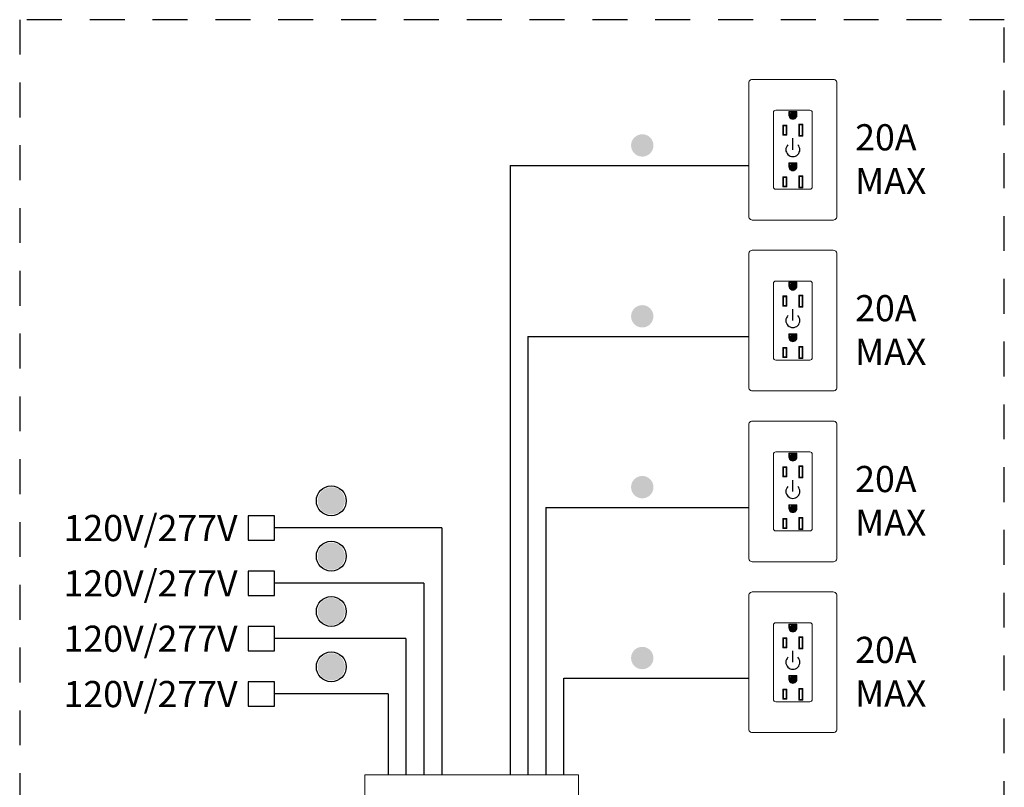
# Model space of a CAD drawing. Units: inches. Extents: x 279.6 to 327.8, y -10.2 to 44.9.
# Drawn here: x 311.4 to 314.9, y 36.4 to 39.2 of the extents above; entities that cross this region are included whole.
import ezdxf

# ---------------------------------------------------------------- set-up
doc = ezdxf.new("R2010")
doc.units = ezdxf.units.IN
doc.header["$MEASUREMENT"] = 0
doc.linetypes.add('HIDDEN2', pattern=[0.1875, 0.125, -0.0625])
doc.layers.add('Device', color=7, linetype='Continuous', lineweight=5)
doc.layers.add('Lutron_Wiring', color=7, linetype='Continuous')
doc.styles.add('_ARIAL', font='arial.ttf', dxfattribs={"height": 0.09375})
doc.styles.add('ARIAL', font='arial.ttf')

msp = doc.modelspace()

# ---------------------------------------------------------------- hatches: boundary and pattern name
at = {"layer": 'Device'}
h = msp.add_hatch(color=256, dxfattribs=at)
h.dxf.hatch_style = 1
h.paths.add_polyline_path([(314.154, 38.828), (314.1396, 38.828, 2.131819), (314.154, 38.816)])
h = msp.add_hatch(color=256, dxfattribs=at)
h.dxf.hatch_style = 1
h.paths.add_polyline_path([(314.154, 38.6313), (314.154, 38.6433), (314.1396, 38.6433, 2.131819)])
h = msp.add_hatch(color=256, dxfattribs=at)
h.dxf.hatch_style = 1
h.paths.add_polyline_path([(314.154, 38.2158), (314.1396, 38.2158, 2.131819), (314.154, 38.2038)])
h = msp.add_hatch(color=256, dxfattribs=at)
h.dxf.hatch_style = 1
h.paths.add_polyline_path([(314.154, 38.0191), (314.154, 38.0311), (314.1396, 38.0311, 2.131819)])
h = msp.add_hatch(color=256, dxfattribs=at)
h.dxf.hatch_style = 1
h.paths.add_polyline_path([(314.154, 37.6035), (314.1396, 37.6035, 2.131819), (314.154, 37.5915)])
h = msp.add_hatch(color=256, dxfattribs=at)
h.dxf.hatch_style = 1
h.paths.add_polyline_path([(314.154, 37.4068), (314.154, 37.4188), (314.1396, 37.4188, 2.131819)])
h = msp.add_hatch(color=256, dxfattribs=at)
h.dxf.hatch_style = 1
h.paths.add_polyline_path([(314.154, 36.9913), (314.1396, 36.9913, 2.131819), (314.154, 36.9793)])
h = msp.add_hatch(color=256, dxfattribs=at)
h.dxf.hatch_style = 1
h.paths.add_polyline_path([(314.154, 36.7946), (314.154, 36.8066), (314.1396, 36.8066, 2.131819)])
at = {"layer": 'Lutron_Wiring', "linetype": 'Continuous'}
for points in [[(313.5625, 38.7082, 1), (313.6427, 38.7082, 1)], [(313.5625, 38.0959, 1), (313.6427, 38.0959, 1)], [(313.5625, 37.4837, 1), (313.6427, 37.4837, 1)], [(313.5625, 36.8714, 1), (313.6427, 36.8714, 1)]]:
    msp.add_hatch(color=7, dxfattribs=at).paths.add_polyline_path(points)
at = {"layer": 'Lutron_Wiring'}
for points in [[(312.5378, 37.4347, 1), (312.4403, 37.4347, 1)], [(312.5378, 37.2364, 1), (312.4403, 37.2364, 1)], [(312.5378, 37.0381, 1), (312.4403, 37.0381, 1)], [(312.5378, 36.8398, 1), (312.4403, 36.8398, 1)]]:
    msp.add_hatch(color=256, dxfattribs=at).paths.add_polyline_path(points)

# ---------------------------------------------------------------- linework, layer by layer
at = {"linetype": 'HIDDEN2'}
msp.add_lwpolyline([(314.8992, 39.1588), (311.3731, 39.1588), (311.3731, 33.6053), (314.8992, 33.6053)], close=True, dxfattribs=at)
for points in [[(314.1419, 38.693), (314.1419, 38.7338)], [(314.1419, 38.0808), (314.1419, 38.1216)], [(314.1419, 37.4685), (314.1419, 37.5093)], [(314.1419, 36.8563), (314.1419, 36.8971)]]:
    msp.add_lwpolyline(points)
for centre in [(314.1419, 38.693), (314.1419, 38.0808), (314.1419, 37.4685), (314.1419, 36.8563)]:
    msp.add_arc(centre, 0.025, 135, 45)
at = {"layer": 'Device', "color": 7, "linetype": 'Continuous'}
for p, q in [((313.9838, 38.4538), (313.9838, 38.9321)), ((313.9966, 38.9449), (314.2867, 38.9449)), ((314.2995, 38.9321), (314.2995, 38.4538)), ((313.9962, 38.441), (314.2871, 38.441)), ((314.2867, 38.441), (313.9966, 38.441)), ((313.9966, 38.3327), (314.2867, 38.3327)), ((313.9838, 37.8416), (313.9838, 38.3198)), ((314.2995, 38.3198), (314.2995, 37.8416)), ((313.9962, 37.8287), (314.2871, 37.8287)), ((314.2867, 37.8287), (313.9966, 37.8287)), ((313.9838, 37.2293), (313.9838, 37.7076)), ((313.9966, 37.7204), (314.2867, 37.7204)), ((314.2995, 37.7076), (314.2995, 37.2293)), ((313.9962, 37.2165), (314.2871, 37.2165)), ((314.2867, 37.2165), (313.9966, 37.2165)), ((313.9838, 36.6171), (313.9838, 37.0953)), ((313.9966, 37.1082), (314.2867, 37.1082)), ((314.2995, 37.0953), (314.2995, 36.6171)), ((313.9962, 36.6042), (314.2871, 36.6042)), ((314.2867, 36.6042), (313.9966, 36.6042))]:
    msp.add_line(p, q, dxfattribs=at)
for points in [[(313.9838, 38.9321), (313.9842, 38.9354), (313.9855, 38.9385), (313.9876, 38.9412), (313.9902, 38.9432), (313.9933, 38.9445), (313.9966, 38.9449)], [(314.2867, 38.9449), (314.29, 38.9445), (314.2931, 38.9432), (314.2957, 38.9412), (314.2978, 38.9385), (314.2991, 38.9354), (314.2995, 38.9321)], [(313.9966, 38.441), (313.9933, 38.4414), (313.9902, 38.4427), (313.9876, 38.4447), (313.9855, 38.4474), (313.9842, 38.4505), (313.9838, 38.4538)], [(314.2995, 38.4538), (314.2991, 38.4505), (314.2978, 38.4474), (314.2957, 38.4447), (314.2931, 38.4427), (314.29, 38.4414), (314.2867, 38.441)], [(313.9838, 38.3198), (313.9842, 38.3232), (313.9855, 38.3263), (313.9876, 38.3289), (313.9902, 38.3309), (313.9933, 38.3322), (313.9966, 38.3327)], [(314.2867, 38.3327), (314.29, 38.3322), (314.2931, 38.3309), (314.2957, 38.3289), (314.2978, 38.3263), (314.2991, 38.3232), (314.2995, 38.3198)], [(313.9966, 37.8287), (313.9933, 37.8292), (313.9902, 37.8304), (313.9876, 37.8325), (313.9855, 37.8351), (313.9842, 37.8382), (313.9838, 37.8416)], [(314.2995, 37.8416), (314.2991, 37.8382), (314.2978, 37.8351), (314.2957, 37.8325), (314.2931, 37.8304), (314.29, 37.8292), (314.2867, 37.8287)], [(313.9838, 37.7076), (313.9842, 37.7109), (313.9855, 37.714), (313.9876, 37.7167), (313.9902, 37.7187), (313.9933, 37.72), (313.9966, 37.7204)], [(314.2867, 37.7204), (314.29, 37.72), (314.2931, 37.7187), (314.2957, 37.7167), (314.2978, 37.714), (314.2991, 37.7109), (314.2995, 37.7076)], [(313.9966, 37.2165), (313.9933, 37.2169), (313.9902, 37.2182), (313.9876, 37.2202), (313.9855, 37.2229), (313.9842, 37.226), (313.9838, 37.2293)], [(314.2995, 37.2293), (314.2991, 37.226), (314.2978, 37.2229), (314.2957, 37.2202), (314.2931, 37.2182), (314.29, 37.2169), (314.2867, 37.2165)], [(313.9838, 37.0953), (313.9842, 37.0987), (313.9855, 37.1017), (313.9876, 37.1044), (313.9902, 37.1064), (313.9933, 37.1077), (313.9966, 37.1082)], [(314.2867, 37.1082), (314.29, 37.1077), (314.2931, 37.1064), (314.2957, 37.1044), (314.2978, 37.1017), (314.2991, 37.0987), (314.2995, 37.0953)], [(313.9966, 36.6042), (313.9933, 36.6046), (313.9902, 36.6059), (313.9876, 36.608), (313.9855, 36.6106), (313.9842, 36.6137), (313.9838, 36.6171)], [(314.2995, 36.6171), (314.2991, 36.6137), (314.2978, 36.6106), (314.2957, 36.608), (314.2931, 36.6059), (314.29, 36.6046), (314.2867, 36.6042)]]:
    msp.add_lwpolyline(points, dxfattribs=at)
at = {"layer": 'Device'}
for points in [[(314.0806, 38.8346), (314.2027, 38.8346, -0.414214), (314.2112, 38.8261), (314.2112, 38.56, -0.414214), (314.2027, 38.5514), (314.0806, 38.5514, -0.414214), (314.0721, 38.56), (314.0721, 38.8261, -0.414214)], [(314.0806, 38.2224), (314.2027, 38.2224, -0.414214), (314.2112, 38.2138), (314.2112, 37.9477, -0.414214), (314.2027, 37.9392), (314.0806, 37.9392, -0.414214), (314.0721, 37.9477), (314.0721, 38.2138, -0.414214)], [(314.0806, 37.6101), (314.2027, 37.6101, -0.414214), (314.2112, 37.6016), (314.2112, 37.3355, -0.414214), (314.2027, 37.3269), (314.0806, 37.3269, -0.414214), (314.0721, 37.3355), (314.0721, 37.6016, -0.414214)], [(314.0806, 36.9979), (314.2027, 36.9979, -0.414214), (314.2112, 36.9893), (314.2112, 36.7232, -0.414214), (314.2027, 36.7147), (314.0806, 36.7147, -0.414214), (314.0721, 36.7232), (314.0721, 36.9893, -0.414214)]]:
    msp.add_lwpolyline(points, format="xyb", close=True, dxfattribs=at)
for points in [[(314.1276, 38.816), (314.1276, 38.8301), (314.1561, 38.8301), (314.1561, 38.816)], [(314.1297, 38.828), (314.1276, 38.8301)], [(314.1297, 38.816), (314.1297, 38.828), (314.154, 38.828), (314.154, 38.816)], [(314.154, 38.828), (314.1561, 38.8301)], [(314.1061, 38.7809), (314.1086, 38.7785)], [(314.1181, 38.7785), (314.1206, 38.7809)], [(314.1656, 38.7818), (314.1631, 38.7842)], [(314.1747, 38.7818), (314.1772, 38.7842)], [(314.1086, 38.7475), (314.1061, 38.745)], [(314.1181, 38.7475), (314.1206, 38.745)], [(314.1656, 38.7438), (314.1631, 38.7413)], [(314.1747, 38.7438), (314.1772, 38.7413)], [(314.1276, 38.6313), (314.1276, 38.6454), (314.1561, 38.6454), (314.1561, 38.6313)], [(314.1297, 38.6433), (314.1276, 38.6454)], [(314.1297, 38.6313), (314.1297, 38.6433), (314.154, 38.6433), (314.154, 38.6313)], [(314.154, 38.6433), (314.1561, 38.6454)], [(314.1061, 38.5962), (314.1086, 38.5938)], [(314.1181, 38.5938), (314.1206, 38.5962)], [(314.1656, 38.5971), (314.1631, 38.5996)], [(314.1747, 38.5971), (314.1772, 38.5996)], [(314.1086, 38.5628), (314.1061, 38.5603)], [(314.1181, 38.5628), (314.1206, 38.5603)], [(314.1656, 38.5591), (314.1631, 38.5566)], [(314.1747, 38.5591), (314.1772, 38.5566)], [(314.1276, 38.2038), (314.1276, 38.2178), (314.1561, 38.2178), (314.1561, 38.2038)], [(314.1297, 38.2158), (314.1276, 38.2178)], [(314.1297, 38.2038), (314.1297, 38.2158), (314.154, 38.2158), (314.154, 38.2038)], [(314.154, 38.2158), (314.1561, 38.2178)], [(314.1061, 38.1687), (314.1086, 38.1662)], [(314.1181, 38.1662), (314.1206, 38.1687)], [(314.1656, 38.1695), (314.1631, 38.172)], [(314.1747, 38.1695), (314.1772, 38.172)], [(314.1086, 38.1352), (314.1061, 38.1328)], [(314.1181, 38.1352), (314.1206, 38.1328)], [(314.1656, 38.1315), (314.1631, 38.129)], [(314.1747, 38.1315), (314.1772, 38.129)], [(314.1276, 38.0191), (314.1276, 38.0331), (314.1561, 38.0331), (314.1561, 38.0191)], [(314.1297, 38.0311), (314.1276, 38.0331)], [(314.1297, 38.0191), (314.1297, 38.0311), (314.154, 38.0311), (314.154, 38.0191)], [(314.154, 38.0311), (314.1561, 38.0331)], [(314.1061, 37.984), (314.1086, 37.9815)], [(314.1181, 37.9815), (314.1206, 37.984)], [(314.1656, 37.9848), (314.1631, 37.9873)], [(314.1747, 37.9848), (314.1772, 37.9873)], [(314.1086, 37.9505), (314.1061, 37.9481)], [(314.1181, 37.9505), (314.1206, 37.9481)], [(314.1656, 37.9468), (314.1631, 37.9444)], [(314.1747, 37.9468), (314.1772, 37.9444)], [(314.1276, 37.5915), (314.1276, 37.6056), (314.1561, 37.6056), (314.1561, 37.5915)], [(314.1297, 37.6035), (314.1276, 37.6056)], [(314.1297, 37.5915), (314.1297, 37.6035), (314.154, 37.6035), (314.154, 37.5915)], [(314.154, 37.6035), (314.1561, 37.6056)], [(314.1061, 37.5564), (314.1086, 37.554)], [(314.1181, 37.554), (314.1206, 37.5564)], [(314.1656, 37.5573), (314.1631, 37.5597)], [(314.1747, 37.5573), (314.1772, 37.5597)], [(314.1086, 37.523), (314.1061, 37.5205)], [(314.1181, 37.523), (314.1206, 37.5205)], [(314.1656, 37.5193), (314.1631, 37.5168)], [(314.1747, 37.5193), (314.1772, 37.5168)], [(314.1276, 37.4068), (314.1276, 37.4209), (314.1561, 37.4209), (314.1561, 37.4068)], [(314.1297, 37.4188), (314.1276, 37.4209)], [(314.1297, 37.4068), (314.1297, 37.4188), (314.154, 37.4188), (314.154, 37.4068)], [(314.154, 37.4188), (314.1561, 37.4209)], [(314.1061, 37.3717), (314.1086, 37.3693)], [(314.1181, 37.3693), (314.1206, 37.3717)], [(314.1656, 37.3726), (314.1631, 37.375)], [(314.1747, 37.3726), (314.1772, 37.375)], [(314.1086, 37.3383), (314.1061, 37.3358)], [(314.1181, 37.3383), (314.1206, 37.3358)], [(314.1656, 37.3346), (314.1631, 37.3321)], [(314.1747, 37.3346), (314.1772, 37.3321)], [(314.1276, 36.9793), (314.1276, 36.9933), (314.1561, 36.9933), (314.1561, 36.9793)], [(314.1297, 36.9913), (314.1276, 36.9933)], [(314.1297, 36.9793), (314.1297, 36.9913), (314.154, 36.9913), (314.154, 36.9793)], [(314.154, 36.9913), (314.1561, 36.9933)], [(314.1061, 36.9442), (314.1086, 36.9417)], [(314.1181, 36.9417), (314.1206, 36.9442)], [(314.1656, 36.945), (314.1631, 36.9475)], [(314.1747, 36.945), (314.1772, 36.9475)], [(314.1086, 36.9107), (314.1061, 36.9083)], [(314.1181, 36.9107), (314.1206, 36.9083)], [(314.1656, 36.907), (314.1631, 36.9045)], [(314.1747, 36.907), (314.1772, 36.9045)], [(314.1276, 36.7946), (314.1276, 36.8086), (314.1561, 36.8086), (314.1561, 36.7946)], [(314.1297, 36.8066), (314.1276, 36.8086)], [(314.1297, 36.7946), (314.1297, 36.8066), (314.154, 36.8066), (314.154, 36.7946)], [(314.154, 36.8066), (314.1561, 36.8086)], [(314.1061, 36.7595), (314.1086, 36.757)], [(314.1181, 36.757), (314.1206, 36.7595)], [(314.1656, 36.7603), (314.1631, 36.7628)], [(314.1747, 36.7603), (314.1772, 36.7628)], [(314.1086, 36.726), (314.1061, 36.7236)], [(314.1181, 36.726), (314.1206, 36.7236)], [(314.1656, 36.7223), (314.1631, 36.7199)], [(314.1747, 36.7223), (314.1772, 36.7199)]]:
    msp.add_lwpolyline(points, dxfattribs=at)
for points in [[(314.1061, 38.7809), (314.1206, 38.7809), (314.1206, 38.745), (314.1061, 38.745)], [(314.1086, 38.7785), (314.1181, 38.7785), (314.1181, 38.7475), (314.1086, 38.7475)], [(314.1631, 38.7842), (314.1772, 38.7842), (314.1772, 38.7413), (314.1631, 38.7413)], [(314.1656, 38.7818), (314.1747, 38.7818), (314.1747, 38.7438), (314.1656, 38.7438)], [(314.1061, 38.5962), (314.1206, 38.5962), (314.1206, 38.5603), (314.1061, 38.5603)], [(314.1086, 38.5938), (314.1181, 38.5938), (314.1181, 38.5628), (314.1086, 38.5628)], [(314.1631, 38.5996), (314.1772, 38.5996), (314.1772, 38.5566), (314.1631, 38.5566)], [(314.1656, 38.5971), (314.1747, 38.5971), (314.1747, 38.5591), (314.1656, 38.5591)], [(314.1061, 38.1687), (314.1206, 38.1687), (314.1206, 38.1328), (314.1061, 38.1328)], [(314.1086, 38.1662), (314.1181, 38.1662), (314.1181, 38.1352), (314.1086, 38.1352)], [(314.1631, 38.172), (314.1772, 38.172), (314.1772, 38.129), (314.1631, 38.129)], [(314.1656, 38.1695), (314.1747, 38.1695), (314.1747, 38.1315), (314.1656, 38.1315)], [(314.1061, 37.984), (314.1206, 37.984), (314.1206, 37.9481), (314.1061, 37.9481)], [(314.1086, 37.9815), (314.1181, 37.9815), (314.1181, 37.9505), (314.1086, 37.9505)], [(314.1631, 37.9873), (314.1772, 37.9873), (314.1772, 37.9444), (314.1631, 37.9444)], [(314.1656, 37.9848), (314.1747, 37.9848), (314.1747, 37.9468), (314.1656, 37.9468)], [(314.1061, 37.5564), (314.1206, 37.5564), (314.1206, 37.5205), (314.1061, 37.5205)], [(314.1086, 37.554), (314.1181, 37.554), (314.1181, 37.523), (314.1086, 37.523)], [(314.1631, 37.5597), (314.1772, 37.5597), (314.1772, 37.5168), (314.1631, 37.5168)], [(314.1656, 37.5573), (314.1747, 37.5573), (314.1747, 37.5193), (314.1656, 37.5193)], [(314.1061, 37.3717), (314.1206, 37.3717), (314.1206, 37.3358), (314.1061, 37.3358)], [(314.1086, 37.3693), (314.1181, 37.3693), (314.1181, 37.3383), (314.1086, 37.3383)], [(314.1631, 37.375), (314.1772, 37.375), (314.1772, 37.3321), (314.1631, 37.3321)], [(314.1656, 37.3726), (314.1747, 37.3726), (314.1747, 37.3346), (314.1656, 37.3346)], [(314.1061, 36.9442), (314.1206, 36.9442), (314.1206, 36.9083), (314.1061, 36.9083)], [(314.1086, 36.9417), (314.1181, 36.9417), (314.1181, 36.9107), (314.1086, 36.9107)], [(314.1631, 36.9475), (314.1772, 36.9475), (314.1772, 36.9045), (314.1631, 36.9045)], [(314.1656, 36.945), (314.1747, 36.945), (314.1747, 36.907), (314.1656, 36.907)], [(314.1061, 36.7595), (314.1206, 36.7595), (314.1206, 36.7236), (314.1061, 36.7236)], [(314.1086, 36.757), (314.1181, 36.757), (314.1181, 36.726), (314.1086, 36.726)], [(314.1631, 36.7628), (314.1772, 36.7628), (314.1772, 36.7199), (314.1631, 36.7199)], [(314.1656, 36.7603), (314.1747, 36.7603), (314.1747, 36.7223), (314.1656, 36.7223)], [(312.6088, 36.4525), (313.3748, 36.4525), (313.3748, 35.3372), (312.6088, 35.3372)]]:
    msp.add_lwpolyline(points, close=True, dxfattribs=at)
for centre, radius in [((314.1419, 38.816), 0.0142), ((314.1419, 38.816), 0.0122), ((314.1419, 38.6313), 0.0142), ((314.1419, 38.6313), 0.0122), ((314.1419, 38.2038), 0.0142), ((314.1419, 38.2038), 0.0122), ((314.1419, 38.0191), 0.0142), ((314.1419, 38.0191), 0.0122), ((314.1419, 37.5915), 0.0142), ((314.1419, 37.5915), 0.0122), ((314.1419, 37.4068), 0.0142), ((314.1419, 37.4068), 0.0122), ((314.1419, 36.9793), 0.0142), ((314.1419, 36.9793), 0.0122), ((314.1419, 36.7946), 0.0142), ((314.1419, 36.7946), 0.0122)]:
    msp.add_arc(centre, radius, 179.9951, 0.0049, dxfattribs=at)
at = {"layer": 'Lutron_Wiring', "color": 7, "linetype": 'Continuous'}
for p, q in [((313.1291, 38.6358), (313.9838, 38.6358)), ((313.1934, 38.0236), (313.9838, 38.0236)), ((313.2578, 37.4113), (313.9838, 37.4113)), ((313.3221, 36.799), (313.9838, 36.799))]:
    msp.add_line(p, q, dxfattribs=at)
at = {"layer": 'Lutron_Wiring'}
for p, q in [((313.1291, 38.6358), (313.1291, 36.4525)), ((313.1934, 38.0236), (313.1934, 36.4525)), ((313.2578, 37.4113), (313.2578, 36.4525)), ((312.8851, 37.3374), (312.2859, 37.3374)), ((312.8851, 37.3374), (312.8851, 36.4525)), ((312.8208, 37.1391), (312.2859, 37.1391)), ((312.8208, 37.1391), (312.8208, 36.4525)), ((312.7565, 36.9408), (312.2859, 36.9408)), ((312.7565, 36.9408), (312.7565, 36.4525)), ((313.3221, 36.4525), (313.3221, 36.799)), ((312.6922, 36.7425), (312.2859, 36.7425)), ((312.6922, 36.7425), (312.6922, 36.4525))]:
    msp.add_line(p, q, dxfattribs=at)
for points in [[(312.2859, 37.3806), (312.1918, 37.3806), (312.1918, 37.2943), (312.2859, 37.2943)], [(312.2859, 37.1823), (312.1918, 37.1823), (312.1918, 37.096), (312.2859, 37.096)], [(312.2859, 36.984), (312.1918, 36.984), (312.1918, 36.8976), (312.2859, 36.8976)], [(312.2859, 36.7857), (312.1918, 36.7857), (312.1918, 36.6993), (312.2859, 36.6993)]]:
    msp.add_lwpolyline(points, close=True, dxfattribs=at)
for centre in [(312.489, 37.4347), (312.489, 37.2364), (312.489, 37.0381), (312.489, 36.8398)]:
    msp.add_circle(centre, 0.0535, dxfattribs=at)

# ---------------------------------------------------------------- texts
at = {"char_height": 0.09375, "attachment_point": 1, "style": '_ARIAL'}
for insert in [(314.3651, 38.7842), (314.3651, 38.1719), (314.3651, 37.5597), (314.3651, 36.9474)]:
    msp.add_mtext_dynamic_manual_height_columns('20A MAX', width=0.316965, gutter_width=0.4688, heights=[0], dxfattribs=dict(at, insert=insert))
at = {"layer": 'Lutron_Wiring', "char_height": 0.09375, "attachment_point": 3, "style": 'ARIAL'}
for insert in [(312.1534, 37.3841), (312.1534, 37.1858), (312.1534, 36.9874), (312.1534, 36.7891)]:
    msp.add_mtext('120V/277V', dxfattribs=dict(at, insert=insert))

doc.saveas('drawing.dxf')
